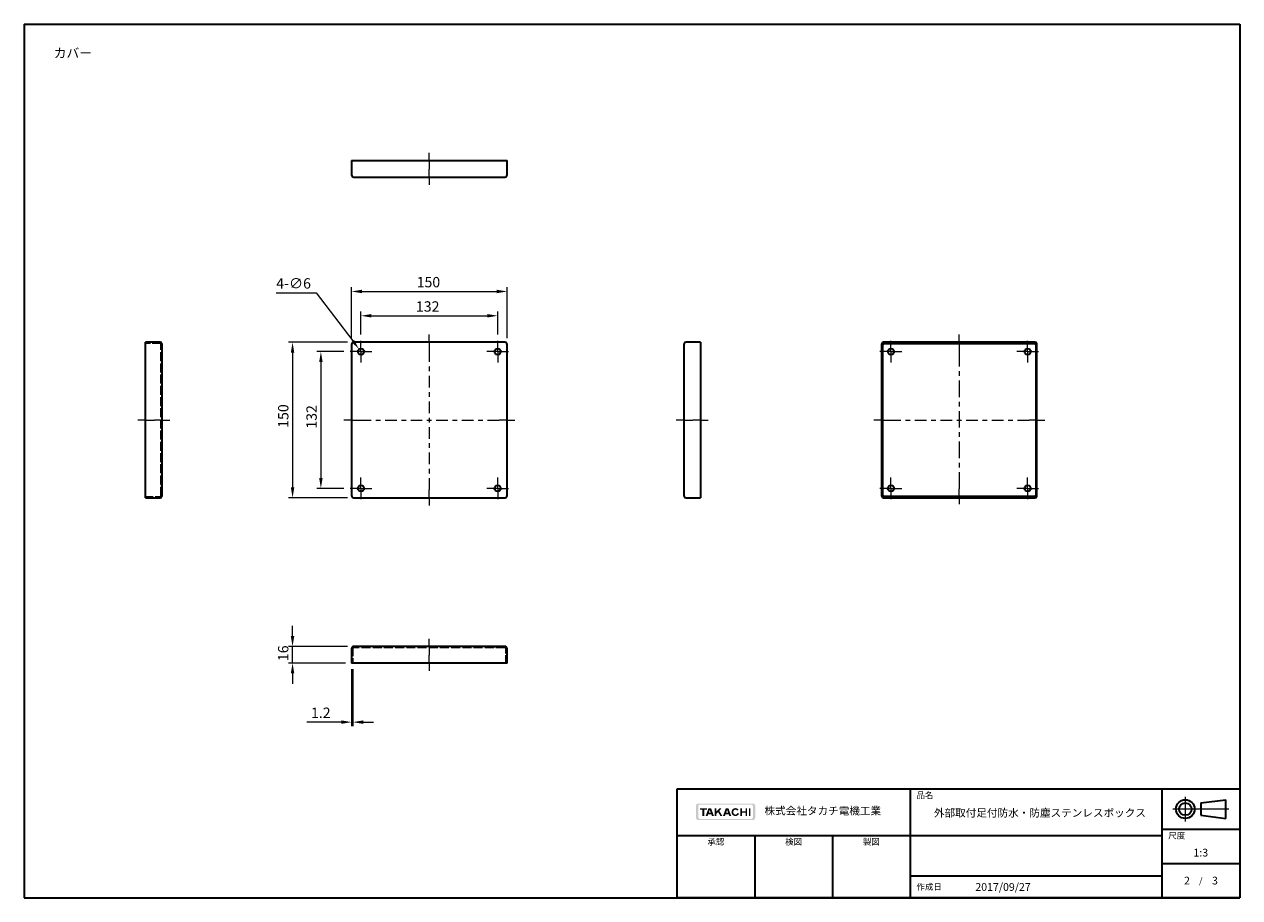
# Model space of a CAD drawing. Units: millimetres. Extents: x 58 to 4068, y 32 to 1156.
# Drawn here: x 1672 to 2845, y 32 to 875 of the extents above; entities that cross this region are included whole.
import ezdxf
from ezdxf.enums import TextEntityAlignment as Align

# ---------------------------------------------------------------- set-up
doc = ezdxf.new("R2010")
doc.units = ezdxf.units.MM
doc.header["$LTSCALE"] = 4
doc.linetypes.add('CHAIN', pattern=[0.35429999999999995, 0.2362, -0.0295, 0.0591, -0.0295])
doc.linetypes.add('DASHED', pattern=[0.2067, 0.1654, -0.0413])
doc.layers.get('Defpoints').update_dxf_attribs({"lineweight": 25})
for name, color, linetype, lineweight in [('Border (ISO)', 7, 'Continuous', 35), ('Center Mark (ISO)', 131, 'Continuous', 18), ('Centerline (ISO)', 131, 'Continuous', 18), ('Dimension (ISO)', 7, 'Continuous', 18), ('Dimension (ISO) @ 1', 7, 'Continuous', 18), ('Hatch (ISO)', 1, 'Continuous', 18), ('Hidden (ISO)', 7, 'DASHED', 18), ('Symbol (ISO)', 7, 'Continuous', 18), ('Title (ISO)', 7, 'Continuous', 35), ('Visible (ISO)', 7, 'Continuous', 35)]:
    doc.layers.add(name, color=color, linetype=linetype, lineweight=lineweight)
doc.styles.add('Note Text (TK)', font='txt')
doc.styles.add('文字スタイル40', font='txt')
doc.dimstyles.new('Default - Method 1b (TK)', dxfattribs={"dimscale": 4, "dimtxt": 2.5, "dimasz": 2.5, "dimexe": 1, "dimexo": 1.499999999999999, "dimgap": 1, "dimtad": 1, "dimtoh": 1, "dimrnd": 1e-08, "dimdsep": 46, "dimtxsty": 'Note Text (TK)', "dimcen": 0.09, "dimdle": 5, "dimclrd": 100, "dimclre": 100, "dimclrt": 7, "dimadec": 1, "dimazin": 1, "dimtfac": 1, "dimtmove": 0, "dimatfit": 3, "dimfxl": 1, "dimtolj": 1, "dimlwd": -1, "dimlwe": -1, "dimarcsym": 0})

# ---------------------------------------------------------------- blocks, each defined once
blk = doc.blocks.new('図面枠 tk図枠')
at = {"layer": 'Border (ISO)'}
for p, q in [((14.49999999999999, 289), (405.4999999999999, 289)), ((14.49999999999999, 289), (14.50000000000001, 8.000000000000007)), ((405.4999999999999, 289), (405.4999999999999, 8.000000000000007)), ((14.50000000000001, 8.000000000000007), (405.4999999999999, 8.000000000000007))]:
    blk.add_line(p, q, dxfattribs=at)
blk = doc.blocks.new('表題欄 tk表題欄')
at = {"layer": 'Hatch (ISO)'}
h = blk.add_hatch(color=256, dxfattribs=at)
edge = h.paths.add_edge_path(flags=0)
edge.add_arc((98.49187810533729, 235.659481084801), 0.5958259999999996, 269.9999999999915, 360)
edge.add_line((99.08770410533732, 235.659481084801), (99.08770410533728, 239.0711970848007))
edge.add_arc((98.49187810533729, 239.0711970848009), 0.5958259999999996, 0, 90.00000000000855)
edge.add_line((98.4918781053372, 239.6670230848009), (82.05361010533736, 239.6670230848008))
edge.add_arc((82.05361010533733, 239.0711970848008), 0.5958259999999996, 89.9999999999983, 180)
edge.add_line((81.45778410533734, 239.0711970848008), (81.45778410533713, 235.6594810848011))
edge.add_arc((82.05361010533711, 235.6594810848007), 0.5958259999999996, 180, 270.0000000000222)
edge.add_line((82.05361010533736, 235.0636550848007), (98.4918781053372, 235.0636550848009))
edge = h.paths.add_edge_path()
edge.add_line((80.75585210533734, 239.3160570848008), (80.75585210533734, 235.414621084801))
edge.add_arc((81.45778410533724, 235.4146210848009), 0.7019319999998935, 180, 270.0000000000072)
edge.add_line((81.45778410533734, 234.7126890848011), (99.08770410533731, 234.7126890848011))
edge.add_arc((99.08770410533731, 235.4146210848009), 0.7019319999998921, 270, 360)
edge.add_line((99.78963610533718, 235.414621084801), (99.78963610533728, 239.3160570848009))
edge.add_arc((99.0877041053374, 239.316057084801), 0.7019319999998921, 0, 90.00000000001015)
edge.add_line((99.08770410533727, 240.0179890848008), (81.45778410533734, 240.0179890848008))
edge.add_arc((81.45778410533734, 239.3160570848008), 0.7019319999999984, 90.00000000000146, 180)
h = blk.add_hatch(color=256, dxfattribs=at)
edge = h.paths.add_edge_path()
edge.add_arc((93.43960010533709, 237.2633140848011), 1.273272000000011, 38.55054079078439, 336.5820184016556)
edge.add_line((94.60799261474826, 236.7572700848011), (94.08905664575232, 236.9820271175443))
edge.add_ellipse((93.43960010533733, 237.2633140848011), major_axis=(0, -0.7998759999999119), ratio=0.8673469387756529, start_angle=128.5505407907963, end_angle=426.582018401653, ccw=False)
edge.add_line((94.01031636278756, 237.7181048319737), (94.43537358897211, 238.0568232248073))
for points in [[(81.98831410533735, 238.5080190848011), (81.98831410533735, 238.018299084801), (82.83716210533731, 238.018299084801), (82.83716210533731, 236.018609084801), (83.42482610533735, 236.018609084801), (83.42482610533735, 238.018299084801), (84.27367410533734, 238.018299084801), (84.27367410533734, 238.5080190848011)], [(88.60057971385685, 236.018609084801), (87.85996861799809, 237.2522855485187), (87.33442410533738, 236.6850786020424), (87.33442410533738, 236.018609084801), (86.81205610533735, 236.018609084801), (86.81205610533735, 238.5080190848011), (87.33442410533738, 238.5080190848011), (87.33442410533738, 237.4598137166482), (88.30563678669888, 238.5080190848011), (89.02346612707649, 238.5080190848011), (88.2357554429587, 237.6578627972141), (89.2198461053373, 236.018609084801)], [(95.00793061474837, 238.5080190848011), (95.00793061474837, 236.018609084801), (95.52621761474842, 236.018609084801), (95.52621761474842, 237.018454084801), (96.6852216147484, 237.018454084801), (96.6852216147484, 236.018609084801), (97.20350861474839, 236.018609084801), (97.20350861474839, 238.5080190848011), (96.6852216147484, 238.5080190848011), (96.6852216147484, 237.5081740848009), (95.52621761474842, 237.5081740848009), (95.52621761474842, 238.5080190848011)], [(97.75852461474844, 238.5080190848011), (97.75852461474844, 236.018609084801), (98.2808926147485, 236.018609084801), (98.2808926147485, 238.5080190848011)]]:
    blk.add_hatch(color=256, dxfattribs=at).paths.add_polyline_path(points)
h = blk.add_hatch(color=256, dxfattribs=at)
h.paths.add_polyline_path([(85.50670817746851, 237.071507084801), (84.86892803320622, 237.071507084801), (85.18781810533736, 237.9399130848009)], flags=0)
h.paths.add_polyline_path([(85.69553136435374, 236.557301084801), (84.68010484632094, 236.557301084801), (84.48229007910783, 236.018609084801), (83.86557410533733, 236.018609084801), (84.77971810533734, 238.5080190848011), (85.5959181053373, 238.5080190848011), (86.51006210533728, 236.018609084801), (85.8933461315668, 236.018609084801)])
h = blk.add_hatch(color=256, dxfattribs=at)
h.paths.add_polyline_path([(90.44357403320625, 237.071507084801), (91.08135417746848, 237.071507084801), (90.76246410533739, 237.9399130848009)], flags=0)
h.paths.add_polyline_path([(90.05693607910783, 236.018609084801), (90.25475084632097, 236.557301084801), (91.27017736435366, 236.557301084801), (91.46799213156682, 236.018609084801), (92.08470810533723, 236.018609084801), (91.17056410533733, 238.5080190848011), (90.35436410533732, 238.5080190848011), (89.44022010533736, 236.018609084801)])
at = {"layer": 'Title (ISO)'}
for p, q in [((74.6650848667923, 244.7154522744663), (255.6650848667923, 244.7154522744663)), ((74.6650848667923, 209.7154522744663), (74.6650848667923, 244.7154522744663)), ((149.6650848667923, 244.7154522744663), (149.6650848667923, 209.7154522744663)), ((230.6650848667923, 244.7154522744663), (230.6650848667923, 209.7154522744663)), ((255.6650848667923, 244.7154522744663), (255.6650848667923, 209.7154522744663)), ((243.1650848667923, 240.2154522744663), (251.1650848667923, 241.2154522744664)), ((243.1650848667923, 240.2154522744663), (243.1650848667923, 236.2154522744663)), ((251.1650848667923, 235.2154522744664), (251.1650848667923, 241.2154522744664)), ((243.1650848667923, 236.2154522744663), (251.1650848667923, 235.2154522744664)), ((230.6650848667923, 231.7154522744663), (255.6650848667923, 231.7154522744663)), ((74.6650848667923, 229.7154522744663), (230.6650848667923, 229.7154522744663)), ((99.66508486679231, 229.7154522744663), (99.66508486679231, 209.7154522744663)), ((124.6650848667923, 229.7154522744663), (124.6650848667923, 209.7154522744663)), ((230.6650848667923, 220.7154522744663), (255.6650848667923, 220.7154522744663)), ((149.6650848667923, 216.7154522744663), (230.6650848667923, 216.7154522744663)), ((255.6650848667923, 209.7154522744663), (74.66508486679228, 209.7154522744663))]:
    blk.add_line(p, q, dxfattribs=at)
at = {"layer": 'Title (ISO)', "color": 4, "linetype": 'CHAIN', "lineweight": 18, "ltscale": 8.889559745788574}
blk.add_line((238.1650848667923, 242.2154522744663), (238.1650848667923, 234.2154522744663), dxfattribs=at)
at = {"layer": 'Title (ISO)', "color": 4, "linetype": 'CHAIN', "lineweight": 18, "ltscale": 20.00163269042969}
blk.add_line((252.1650848667923, 238.2154522744663), (234.1650848667923, 238.2154522744664), dxfattribs=at)
at = {"layer": 'Title (ISO)'}
for radius in [3, 2]:
    blk.add_circle((238.1650848667923, 238.2154522744663), radius, dxfattribs=at)
at = {"layer": 'Title (ISO)', "color": 1, "char_height": 2.000000029802322, "line_spacing_factor": 1.5, "style": 'Note Text (TK)'}
for s, insert, width, attachment_point in [('\\fＭＳ Ｐゴシック|b0|i0;品名', (151.6650848667923, 242.7154522744663), 5.988304018974304, 4), ('\\fＭＳ Ｐゴシック|b0|i0;尺度', (232.6650848667923, 229.7154522744663), 5.988304018974304, 4), ('\\fＭＳ Ｐゴシック|b0|i0;承認', (87.16508486679228, 227.7154522744663), 5.988304018974304, 5), ('\\fＭＳ Ｐゴシック|b0|i0;検図', (112.1650848667923, 227.7154522744663), 5.988304018974304, 5), ('\\fＭＳ Ｐゴシック|b0|i0;製図', (137.1650848667923, 227.7154522744663), 5.988304018974304, 5), ('\\fＭＳ Ｐゴシック|b0|i0;作成日', (151.6650848667923, 213.2154522744662), 8.982455730438232, 4)]:
    blk.add_mtext(s, dxfattribs=dict(at, insert=insert, width=width, attachment_point=attachment_point))
at = {"layer": 'Title (ISO)', "color": 7, "line_spacing_factor": 1.5, "style": 'Note Text (TK)'}
for s, insert, char_height, attachment_point in [('株式会社タカチ電機工業', (102.7896361053372, 237.3602095573245), 2.5, 4), ('\\fＭＳ Ｐゴシック|b0|i0;/', (243.1650848667923, 215.2154522744663), 2.000000029802322, 5)]:
    blk.add_mtext(s, dxfattribs=dict(at, insert=insert, char_height=char_height, attachment_point=attachment_point))
at = {"layer": 'Title (ISO)', "color": 7, "style": 'Note Text (TK)'}
for tag, p in [('<品名>_001', (157.2957666794708, 235.7665885978864)), ('<尺度>_001', (240.7076984339417, 222.9654522744663)), ('<ページ_No.>_001', (238.0542893895988, 213.9654522744663)), ('<総ページ数>_001', (246.7559939306084, 213.9654522744663)), ('作成日_001', (170.6167891419516, 211.9228386002147))]:
    blk.add_attdef(tag, p, '', height=2.5, dxfattribs=at)
blk.add_attdef('<承認>', text='', height=2.5, dxfattribs=at).set_placement((87.16508486679228, 217.7154522744662), align=Align.MIDDLE_CENTER)
blk = doc.blocks.new('*D121')
at = {"layer": 'Defpoints', "color": 0}
for p in [(2128.885558065651, 593.6534224495679), (1996.885558065651, 569.5551139282514), (2128.885558065651, 569.5551139282514)]:
    blk.add_point(p, dxfattribs=at)
at = {"layer": 'Dimension (ISO)', "color": 100}
for p, q in [((1996.885558065651, 575.5551139282514), (1996.885558065651, 597.6534224495679)), ((2006.885558065651, 593.6534224495679), (2118.885558065652, 593.6534224495679)), ((2128.885558065651, 575.5551139282514), (2128.885558065651, 597.6534224495679))]:
    blk.add_line(p, q, dxfattribs=at)
for points in [[(2006.885558065651, 595.3200891162346), (2006.885558065651, 591.9867557829014), (1996.885558065651, 593.6534224495679)], [(2118.885558065652, 595.3200891162346), (2118.885558065652, 591.9867557829014), (2128.885558065651, 593.6534224495679)]]:
    blk.add_solid(points, dxfattribs=at)
at = {"layer": 'Dimension (ISO)', "color": 7, "insert": (2049.949748979736, 602.6534224495679), "char_height": 10, "attachment_point": 4, "style": 'Note Text (TK)'}
blk.add_mtext('\\A1;132', dxfattribs=at)
blk = doc.blocks.new('*D120')
at = {"layer": 'Defpoints', "color": 0}
for p in [(1986.385558065651, 559.0551139282514), (1958.235262267831, 427.0551139282515), (1986.385558065651, 427.0551139282515)]:
    blk.add_point(p, dxfattribs=at)
at = {"layer": 'Dimension (ISO)', "color": 100}
for p, q in [((1980.385558065651, 559.0551139282514), (1954.235262267832, 559.0551139282514)), ((1958.235262267832, 549.0551139282514), (1958.235262267831, 437.0551139282516)), ((1980.385558065651, 427.0551139282515), (1954.235262267831, 427.0551139282515))]:
    blk.add_line(p, q, dxfattribs=at)
for points in [[(1956.568595601165, 549.0551139282514), (1959.901928934499, 549.0551139282514), (1958.235262267832, 559.0551139282514)], [(1956.568595601165, 437.0551139282516), (1959.901928934498, 437.0551139282516), (1958.235262267831, 427.0551139282515)]]:
    blk.add_solid(points, dxfattribs=at)
at = {"layer": 'Dimension (ISO)', "color": 7, "insert": (1949.235262267831, 484.7164011390417), "char_height": 10, "attachment_point": 4, "rotation": 90, "style": 'Note Text (TK)'}
blk.add_mtext('\\A1;132', dxfattribs=at)
blk = doc.blocks.new('*D119')
at = {"layer": 'Defpoints', "color": 0}
for p in [(2137.885558065651, 617.1281614976818), (1987.885558065651, 566.0551139282516), (2137.885558065651, 566.0551139282516)]:
    blk.add_point(p, dxfattribs=at)
at = {"layer": 'Dimension (ISO)', "color": 100}
for p, q in [((1987.885558065651, 572.0551139282514), (1987.885558065651, 621.1281614976818)), ((1997.885558065651, 617.1281614976818), (2127.885558065651, 617.1281614976818)), ((2137.885558065651, 572.0551139282514), (2137.885558065651, 621.1281614976818))]:
    blk.add_line(p, q, dxfattribs=at)
for points in [[(1997.885558065651, 618.7948281643484), (1997.885558065651, 615.4614948310152), (1987.885558065651, 617.1281614976818)], [(2127.885558065651, 618.7948281643484), (2127.885558065651, 615.4614948310152), (2137.885558065651, 617.1281614976818)]]:
    blk.add_solid(points, dxfattribs=at)
at = {"layer": 'Dimension (ISO)', "color": 7, "insert": (2050.670852208139, 626.1281614976818), "char_height": 10, "attachment_point": 4, "style": 'Note Text (TK)'}
blk.add_mtext('\\A1;150', dxfattribs=at)
blk = doc.blocks.new('*D118')
at = {"layer": 'Defpoints', "color": 0}
for p in [(1989.885558065651, 568.0551139282514), (1930.916486602181, 418.0551139282515), (1989.885558065651, 418.0551139282515)]:
    blk.add_point(p, dxfattribs=at)
at = {"layer": 'Dimension (ISO)', "color": 100}
for p, q in [((1983.885558065651, 568.0551139282514), (1926.916486602181, 568.0551139282514)), ((1930.916486602181, 558.0551139282516), (1930.916486602181, 428.0551139282515)), ((1983.885558065651, 418.0551139282515), (1926.916486602181, 418.0551139282515))]:
    blk.add_line(p, q, dxfattribs=at)
for points in [[(1929.249819935514, 558.0551139282516), (1932.583153268848, 558.0551139282516), (1930.916486602181, 568.0551139282514)], [(1929.249819935514, 428.0551139282515), (1932.583153268847, 428.0551139282515), (1930.916486602181, 418.0551139282515)]]:
    blk.add_solid(points, dxfattribs=at)
at = {"layer": 'Dimension (ISO)', "color": 7, "insert": (1921.916486602181, 485.5517956731842), "char_height": 10, "attachment_point": 4, "rotation": 90, "style": 'Note Text (TK)'}
blk.add_mtext('\\A1;150', dxfattribs=at)
blk = doc.blocks.new('*D117')
at = {"layer": 'Defpoints', "color": 0}
for p in [(1995.070185077976, 561.4435068849525), (1998.700931053327, 556.6667209715508)]:
    blk.add_point(p, dxfattribs=at)
at = {"layer": 'Dimension (ISO)', "color": 100}
for p, q in [((1915.128638496747, 615.9455493544966), (1953.644198037299, 615.9455493544966)), ((1953.644198037299, 615.9455493544966), (1989.018941785726, 569.4048167406226)), ((1996.525558065652, 559.0551139282514), (1997.245558065651, 559.0551139282513)), ((1996.885558065651, 558.6951139282514), (1996.885558065651, 559.4151139282515))]:
    blk.add_line(p, q, dxfattribs=at)
blk.add_solid([(1990.345826761671, 570.413357289331), (1987.692056809781, 568.3962761919139), (1995.070185077976, 561.4435068849525)], dxfattribs=at)
at = {"layer": 'Dimension (ISO)', "color": 7, "insert": (1915.128638496747, 624.9455493544967), "char_height": 10, "attachment_point": 4, "style": 'Note Text (TK)'}
blk.add_mtext('\\A1;4-∅6', dxfattribs=at)
blk = doc.blocks.new('*D116')
at = {"layer": 'Defpoints', "color": 0}
for p in [(1930.885558065584, 274.4670184572894), (1989.885558065584, 274.4670184572894), (1987.885558065584, 258.4670184572892)]:
    blk.add_point(p, dxfattribs=at)
at = {"layer": 'Dimension (ISO)', "color": 100}
for p, q in [((1930.885558065584, 284.4670184572894), (1930.885558065584, 294.4670184572895)), ((1983.885558065584, 274.4670184572894), (1926.885558065584, 274.4670184572894)), ((1930.885558065584, 258.4670184572892), (1930.885558065584, 274.4670184572894)), ((1981.885558065584, 258.4670184572892), (1926.885558065584, 258.4670184572892)), ((1930.885558065584, 248.4670184572892), (1930.885558065584, 238.4670184572892))]:
    blk.add_line(p, q, dxfattribs=at)
for points in [[(1929.218891398917, 284.4670184572894), (1932.552224732251, 284.4670184572894), (1930.885558065584, 274.4670184572894)], [(1929.218891398917, 248.4670184572892), (1932.552224732251, 248.4670184572892), (1930.885558065584, 258.4670184572892)]]:
    blk.add_solid(points, dxfattribs=at)
at = {"layer": 'Dimension (ISO)', "color": 7, "insert": (1921.885558065584, 260.3590639118351), "char_height": 10, "attachment_point": 4, "rotation": 90, "style": 'Note Text (TK)'}
blk.add_mtext('\\A1;16', dxfattribs=at)
blk = doc.blocks.new('*D115')
at = {"layer": 'Defpoints', "color": 0}
for p in [(1987.885558065584, 258.4670184572894), (1989.085558065584, 258.4670184572894), (1987.885558065584, 201.4670184572895)]:
    blk.add_point(p, dxfattribs=at)
at = {"layer": 'Dimension (ISO)', "color": 100}
for p, q in [((1987.885558065584, 252.4670184572894), (1987.885558065584, 197.4670184572894)), ((1989.085558065584, 252.4670184572894), (1989.085558065584, 197.4670184572894)), ((1977.885558065584, 201.4670184572895), (1944.658285338311, 201.4670184572895)), ((1989.085558065584, 201.4670184572895), (1987.885558065584, 201.4670184572895)), ((1999.085558065584, 201.4670184572895), (2009.085558065584, 201.4670184572895))]:
    blk.add_line(p, q, dxfattribs=at)
for points in [[(1977.885558065584, 203.1336851239561), (1977.885558065584, 199.8003517906228), (1987.885558065584, 201.4670184572895)], [(1999.085558065584, 203.1336851239561), (1999.085558065584, 199.8003517906228), (1989.085558065584, 201.4670184572895)]]:
    blk.add_solid(points, dxfattribs=at)
at = {"layer": 'Dimension (ISO)', "color": 7, "insert": (1948.658285338311, 210.4670184572895), "char_height": 10, "attachment_point": 4, "style": 'Note Text (TK)'}
blk.add_mtext('\\A1;1.2', dxfattribs=at)

msp = doc.modelspace()

# ---------------------------------------------------------------- linework, layer by layer
at = {"layer": 'Center Mark (ISO)', "linetype": 'Continuous'}
for p, q in [((1996.885558065651, 559.0551139282514), (1996.885558065651, 569.5551139282514)), ((2128.885558065651, 559.0551139282514), (2128.885558065651, 569.5551139282514)), ((2508.350387811853, 559.0551139282514), (2508.350387811853, 569.5551139282514)), ((2640.350387811853, 559.0551139282514), (2640.350387811853, 569.5551139282514)), ((1996.885558065651, 559.0551139282514), (1986.385558065651, 559.0551139282514)), ((1996.885558065651, 559.0551139282514), (2007.385558065651, 559.0551139282514)), ((1996.885558065651, 559.0551139282514), (1996.885558065651, 548.5551139282514)), ((2128.885558065651, 559.0551139282514), (2118.385558065651, 559.0551139282514)), ((2128.885558065651, 559.0551139282514), (2139.385558065651, 559.0551139282514)), ((2128.885558065651, 559.0551139282514), (2128.885558065651, 548.5551139282514)), ((2508.350387811853, 559.0551139282514), (2497.850387811853, 559.0551139282514)), ((2508.350387811853, 559.0551139282514), (2518.850387811853, 559.0551139282514)), ((2508.350387811853, 559.0551139282514), (2508.350387811853, 548.5551139282513)), ((2640.350387811853, 559.0551139282514), (2629.850387811853, 559.0551139282514)), ((2640.350387811853, 559.0551139282514), (2650.850387811853, 559.0551139282514)), ((2640.350387811853, 559.0551139282514), (2640.350387811853, 548.5551139282513)), ((1996.885558065651, 427.0551139282515), (1996.885558065651, 437.5551139282515)), ((2128.885558065651, 427.0551139282515), (2128.885558065651, 437.5551139282515)), ((2508.350387811853, 427.0551139282514), (2508.350387811853, 437.5551139282514)), ((2640.350387811853, 427.0551139282514), (2640.350387811853, 437.5551139282514)), ((1996.885558065651, 427.0551139282515), (1986.385558065651, 427.0551139282515)), ((1996.885558065651, 427.0551139282515), (2007.385558065651, 427.0551139282515)), ((1996.885558065651, 427.0551139282515), (1996.885558065651, 416.5551139282516)), ((2128.885558065651, 427.0551139282515), (2118.385558065651, 427.0551139282515)), ((2128.885558065651, 427.0551139282515), (2139.385558065651, 427.0551139282515)), ((2128.885558065651, 427.0551139282515), (2128.885558065651, 416.5551139282516)), ((2508.350387811853, 427.0551139282514), (2497.850387811853, 427.0551139282514)), ((2508.350387811853, 427.0551139282514), (2518.850387811853, 427.0551139282514)), ((2508.350387811853, 427.0551139282514), (2508.350387811853, 416.5551139282515)), ((2640.350387811853, 427.0551139282514), (2629.850387811853, 427.0551139282514)), ((2640.350387811853, 427.0551139282514), (2650.850387811853, 427.0551139282514)), ((2640.350387811853, 427.0551139282514), (2640.350387811853, 416.5551139282515))]:
    msp.add_line(p, q, dxfattribs=at)
at = {"layer": 'Centerline (ISO)'}
for p, q in [((2062.885558065723, 743.5995190483809), (2062.885558065723, 751.0995190483809)), ((2062.885558065723, 743.5995190483809), (2062.885558065723, 736.0995190483809)), ((2062.885558065723, 727.5995190483803), (2062.885558065723, 735.0995190483803)), ((2062.885558065723, 727.5995190483803), (2062.885558065723, 720.0995190483803)), ((2062.885558065651, 568.0551139282514), (2062.885558065651, 575.5551139282514)), ((2574.350387811862, 568.0551139282514), (2574.350387811862, 575.5551139282514)), ((2062.885558065651, 568.0551139282514), (2062.885558065651, 560.5551139282514)), ((2574.350387811862, 568.0551139282514), (2574.350387811862, 560.5551139282514)), ((1789.014803278738, 493.0551139282514), (1781.514803278738, 493.0551139282514)), ((1789.014803278738, 493.0551139282514), (1796.514803278738, 493.0551139282514)), ((1805.014803278739, 493.0551139282514), (1797.514803278739, 493.0551139282514)), ((1805.014803278739, 493.0551139282514), (1812.514803278739, 493.0551139282514)), ((1987.885558065651, 493.0551139282515), (1980.385558065651, 493.0551139282515)), ((1987.885558065651, 493.0551139282515), (1995.385558065651, 493.0551139282515)), ((2137.885558065651, 493.0551139282515), (2130.385558065651, 493.0551139282515)), ((2137.885558065651, 493.0551139282515), (2145.385558065652, 493.0551139282515)), ((2308.66380125358, 493.0551139282514), (2301.163801253579, 493.0551139282514)), ((2308.66380125358, 493.0551139282514), (2316.16380125358, 493.0551139282514)), ((2324.66380125358, 493.0551139282514), (2317.16380125358, 493.0551139282514)), ((2324.66380125358, 493.0551139282514), (2332.16380125358, 493.0551139282514)), ((2499.350387811862, 493.0551139282514), (2491.850387811862, 493.0551139282514)), ((2499.350387811862, 493.0551139282514), (2506.850387811862, 493.0551139282514)), ((2649.350387811862, 493.0551139282514), (2641.850387811862, 493.0551139282514)), ((2649.350387811862, 493.0551139282514), (2656.850387811862, 493.0551139282514)), ((2062.885558065651, 418.0551139282515), (2062.885558065651, 425.5551139282515)), ((2574.350387811862, 419.2551139282515), (2574.350387811862, 426.7551139282515)), ((2062.885558065651, 418.0551139282515), (2062.885558065651, 410.5551139282515)), ((2574.350387811862, 419.2551139282515), (2574.350387811862, 411.7551139282515)), ((2062.885558065584, 274.4670184572894), (2062.885558065584, 281.9670184572895)), ((2062.885558065584, 274.4670184572894), (2062.885558065584, 266.9670184572894)), ((2062.885558065584, 258.4670184572889), (2062.885558065584, 265.9670184572889)), ((2062.885558065584, 258.4670184572889), (2062.885558065584, 250.9670184572889))]:
    msp.add_line(p, q, dxfattribs=at)
at = {"layer": 'Centerline (ISO)', "linetype": 'Continuous'}
for p, q in [((2062.885558065723, 736.0995190483809), (2062.885558065723, 735.0995190483803)), ((2062.885558065651, 560.5551139282514), (2062.885558065651, 549.3051139282514)), ((2574.350387811862, 560.5551139282514), (2574.350387811862, 544.5951139282514)), ((2062.885558065651, 544.8051139282514), (2062.885558065651, 540.3051139282516)), ((2574.350387811862, 540.0951139282515), (2574.350387811862, 535.5951139282515)), ((2062.885558065651, 535.8051139282516), (2062.885558065651, 524.5551139282516)), ((2574.350387811862, 531.0951139282515), (2574.350387811862, 515.1351139282516)), ((2062.885558065651, 520.0551139282517), (2062.885558065651, 515.5551139282517)), ((2062.885558065651, 511.0551139282518), (2062.885558065651, 499.8051139282518)), ((2574.350387811862, 510.6351139282516), (2574.350387811862, 506.1351139282517)), ((1796.514803278738, 493.0551139282514), (1797.514803278739, 493.0551139282514)), ((1995.385558065651, 493.0551139282515), (2006.635558065651, 493.0551139282515)), ((2011.135558065651, 493.0551139282515), (2015.635558065651, 493.0551139282515)), ((2020.135558065652, 493.0551139282515), (2031.385558065652, 493.0551139282515)), ((2035.885558065651, 493.0551139282515), (2040.385558065652, 493.0551139282515)), ((2044.885558065651, 493.0551139282515), (2056.135558065651, 493.0551139282515)), ((2060.635558065651, 493.0551139282515), (2065.135558065652, 493.0551139282515)), ((2062.885558065651, 495.3051139282519), (2062.885558065651, 490.8051139282519)), ((2069.635558065652, 493.0551139282515), (2080.885558065651, 493.0551139282515)), ((2085.385558065651, 493.0551139282515), (2089.885558065651, 493.0551139282515)), ((2094.385558065652, 493.0551139282515), (2105.635558065652, 493.0551139282515)), ((2110.135558065652, 493.0551139282515), (2114.635558065652, 493.0551139282515)), ((2119.135558065651, 493.0551139282515), (2130.385558065651, 493.0551139282515)), ((2316.16380125358, 493.0551139282514), (2317.16380125358, 493.0551139282514)), ((2506.850387811862, 493.0551139282514), (2518.100387811862, 493.0551139282514)), ((2522.600387811862, 493.0551139282514), (2527.100387811862, 493.0551139282514)), ((2531.600387811862, 493.0551139282514), (2542.850387811862, 493.0551139282514)), ((2547.350387811862, 493.0551139282514), (2551.850387811862, 493.0551139282514)), ((2556.350387811862, 493.0551139282514), (2567.600387811862, 493.0551139282514)), ((2572.100387811862, 493.0551139282514), (2576.600387811862, 493.0551139282514)), ((2574.350387811862, 501.6351139282517), (2574.350387811862, 485.6751139282517)), ((2581.100387811861, 493.0551139282514), (2592.350387811861, 493.0551139282514)), ((2596.850387811862, 493.0551139282514), (2601.350387811861, 493.0551139282514)), ((2605.850387811861, 493.0551139282514), (2617.100387811861, 493.0551139282514)), ((2621.600387811862, 493.0551139282514), (2626.100387811862, 493.0551139282514)), ((2630.600387811862, 493.0551139282514), (2641.850387811862, 493.0551139282514)), ((2062.885558065651, 486.3051139282519), (2062.885558065651, 475.0551139282519)), ((2574.350387811862, 481.1751139282517), (2574.350387811862, 476.6751139282517)), ((2062.885558065651, 470.5551139282518), (2062.885558065651, 466.0551139282518)), ((2574.350387811862, 472.1751139282516), (2574.350387811862, 456.2151139282518)), ((2062.885558065651, 461.5551139282518), (2062.885558065651, 450.3051139282518)), ((2062.885558065651, 445.8051139282519), (2062.885558065651, 441.3051139282519)), ((2574.350387811862, 451.7151139282516), (2574.350387811862, 447.2151139282516)), ((2062.885558065651, 436.8051139282519), (2062.885558065651, 425.5551139282515)), ((2574.350387811862, 442.7151139282516), (2574.350387811862, 426.7551139282515)), ((2062.885558065584, 266.9670184572894), (2062.885558065584, 265.9670184572889))]:
    msp.add_line(p, q, dxfattribs=at)
at = {"layer": 'Hidden (ISO)', "ltscale": 11.28850173950195}
for p, q in [((1803.014803278738, 566.8551139282515), (1789.014803278738, 566.8551139282515)), ((1789.014803278738, 419.2551139282515), (1803.014803278738, 419.2551139282515)), ((1989.085558065584, 272.4670184572894), (1989.085558065584, 258.4670184572894)), ((2136.685558065584, 258.4670184572894), (2136.685558065584, 272.4670184572894))]:
    msp.add_line(p, q, dxfattribs=at)
at = {"layer": 'Hidden (ISO)', "ltscale": 13.0803279876709}
for p, q in [((1803.814803278738, 420.0551139282514), (1803.814803278738, 566.0551139282514)), ((2135.885558065584, 273.2670184572894), (1989.885558065584, 273.2670184572894))]:
    msp.add_line(p, q, dxfattribs=at)
at = {"layer": 'Hidden (ISO)', "ltscale": 0.7617786526679993}
for p, q in [((1805.014803278741, 562.0551139282514), (1803.814803278741, 562.0551139282514)), ((1805.014803278741, 556.0551139282513), (1803.814803278741, 556.0551139282513)), ((1805.014803278741, 430.0551139282514), (1803.814803278741, 430.0551139282514)), ((1805.014803278741, 424.0551139282514), (1803.814803278741, 424.0551139282514)), ((1993.885558065584, 274.4670184572916), (1993.885558065584, 273.2670184572916)), ((1999.885558065584, 274.4670184572916), (1999.885558065584, 273.2670184572916)), ((2125.885558065584, 274.4670184572915), (2125.885558065584, 273.2670184572916)), ((2131.885558065584, 274.4670184572915), (2131.885558065584, 273.2670184572916))]:
    msp.add_line(p, q, dxfattribs=at)
at = {"layer": 'Hidden (ISO)', "ltscale": 0.7977374196052552}
for centre, radius, start, end in [((1803.014803278738, 566.0551139282514), 0.7999999999999979, 0, 90), ((1803.014803278738, 420.0551139282514), 0.8000000000000007, 270, 0), ((1989.885558065584, 272.4670184572894), 0.7999999999999976, 90, 180), ((2135.885558065584, 272.4670184572894), 0.8000000000000007, 0, 90)]:
    msp.add_arc(centre, radius, start, end, dxfattribs=at)
at = {"layer": 'Visible (ISO)'}
for p, q in [((1987.885558065723, 743.5995190483803), (1989.885558065723, 743.599519048381)), ((1987.885558065723, 743.5995190483803), (1987.885558065723, 729.5995190483803)), ((1989.885558065723, 743.5995190483809), (2135.885558065723, 743.5995190483809)), ((2135.885558065723, 743.599519048381), (2137.885558065724, 743.5995190483803)), ((2137.885558065724, 729.5995190483803), (2137.885558065724, 743.5995190483803)), ((1989.885558065723, 727.5995190483803), (2135.885558065723, 727.5995190483803)), ((1789.014803278738, 566.0551139282514), (1789.014803278738, 568.0551139282514)), ((1803.014803278738, 568.0551139282514), (1789.014803278738, 568.0551139282514)), ((1789.014803278738, 420.0551139282514), (1789.014803278738, 566.0551139282514)), ((1805.014803278739, 420.0551139282514), (1805.014803278739, 566.0551139282514)), ((1987.885558065651, 566.0551139282516), (1987.885558065651, 420.0551139282515)), ((2135.885558065651, 568.0551139282514), (1989.885558065651, 568.0551139282514)), ((2137.885558065651, 420.0551139282515), (2137.885558065651, 566.0551139282516)), ((2308.66380125358, 566.0551139282514), (2308.66380125358, 420.0551139282514)), ((2324.66380125358, 568.0551139282514), (2310.66380125358, 568.0551139282514)), ((2324.66380125358, 568.0551139282514), (2324.66380125358, 566.0551139282514)), ((2324.66380125358, 566.0551139282514), (2324.66380125358, 420.0551139282514)), ((2499.350387811862, 566.0551139282514), (2499.350387811862, 420.0551139282514)), ((2500.550387811862, 420.0551139282514), (2500.550387811862, 566.0551139282514)), ((2647.350387811862, 568.0551139282514), (2501.350387811862, 568.0551139282514)), ((2501.350387811862, 566.8551139282515), (2647.350387811862, 566.8551139282515)), ((2648.150387811862, 566.0551139282514), (2648.150387811862, 420.0551139282514)), ((2649.350387811862, 420.0551139282514), (2649.350387811862, 566.0551139282514)), ((1789.014803278738, 418.0551139282514), (1789.014803278738, 420.0551139282514)), ((1789.014803278738, 418.0551139282514), (1803.014803278738, 418.0551139282514)), ((1989.885558065651, 418.0551139282515), (2135.885558065651, 418.0551139282515)), ((2310.66380125358, 418.0551139282514), (2324.66380125358, 418.0551139282514)), ((2324.66380125358, 420.0551139282514), (2324.66380125358, 418.0551139282514)), ((2647.350387811862, 419.2551139282515), (2501.350387811862, 419.2551139282515)), ((2501.350387811862, 418.0551139282514), (2647.350387811862, 418.0551139282514)), ((1987.885558065584, 272.4670184572894), (1987.885558065584, 258.4670184572894)), ((2135.885558065584, 274.4670184572894), (1989.885558065584, 274.4670184572894)), ((2137.885558065584, 258.4670184572894), (2137.885558065584, 272.4670184572894)), ((1989.885558065584, 258.4670184572889), (1987.885558065584, 258.4670184572894)), ((2135.885558065584, 258.4670184572889), (1989.885558065584, 258.4670184572889)), ((2137.885558065584, 258.4670184572894), (2135.885558065584, 258.4670184572889))]:
    msp.add_line(p, q, dxfattribs=at)
for centre in [(1996.885558065651, 559.0551139282514), (2128.885558065651, 559.0551139282514), (2508.350387811853, 559.0551139282514), (2640.350387811853, 559.0551139282514), (1996.885558065651, 427.0551139282515), (2128.885558065651, 427.0551139282515), (2508.350387811853, 427.0551139282514), (2640.350387811853, 427.0551139282514)]:
    msp.add_circle(centre, 3, dxfattribs=at)
for centre, radius, start, end in [((1989.885558065723, 729.5995190483803), 2.00000000000001, 180, 270), ((2135.885558065723, 729.5995190483803), 2.00000000000001, 270, 0), ((1803.014803278738, 566.0551139282514), 2.00000000000001, 0, 90), ((1989.885558065651, 566.0551139282516), 1.999999999999983, 90, 180), ((2135.885558065651, 566.0551139282516), 1.999999999999983, 0, 90), ((2310.66380125358, 566.0551139282514), 2.00000000000001, 90, 180), ((2501.350387811862, 566.0551139282514), 1.999999999999983, 90, 180), ((2501.350387811862, 566.0551139282514), 0.7999999999999919, 90, 180), ((2647.350387811862, 566.0551139282514), 1.999999999999983, 0, 90), ((2647.350387811862, 566.0551139282514), 0.7999999999999919, 0, 90), ((1803.014803278738, 420.0551139282514), 2.00000000000001, 270, 0), ((1989.885558065651, 420.0551139282515), 1.999999999999983, 180, 270), ((2135.885558065651, 420.0551139282515), 1.999999999999983, 270, 0), ((2310.66380125358, 420.0551139282514), 2.00000000000001, 180, 270), ((2501.350387811862, 420.0551139282514), 1.999999999999983, 180, 270), ((2501.350387811862, 420.0551139282514), 0.7999999999999919, 180, 270), ((2647.350387811862, 420.0551139282514), 0.7999999999999919, 270, 0), ((2647.350387811862, 420.0551139282514), 1.999999999999983, 270, 0), ((1989.885558065584, 272.4670184572894), 2.00000000000001, 90, 180), ((2135.885558065584, 272.4670184572894), 2.00000000000001, 0, 90)]:
    msp.add_arc(centre, radius, start, end, dxfattribs=at)

# ---------------------------------------------------------------- block references
at = {"xscale": 3, "yscale": 3, "zscale": 3}
msp.add_blockref('図面枠 tk図枠', (1628.500002279676, 8.000000760659333), dxfattribs=at)
ref = msp.add_blockref('表題欄 tk表題欄', (2078.004747679299, -597.1463560627395), dxfattribs=dict(xscale=3, yscale=3, zscale=3))
ref.add_attrib('<品名>_001', '外部取付足付防水・防塵ステンレスボックス', (2549.892047717711, 110.1534097309198), dxfattribs={"layer": 'Title (ISO)', "color": 7, "height": 7.5, "style": 'Note Text (TK)'})
ref.add_attrib('<尺度>_001', '1:3', (2800.340911166117, 71.75000076065933), dxfattribs={"layer": 'Title (ISO)', "color": 7, "height": 7.5, "style": 'Note Text (TK)'})
ref.add_attrib('作成日_001', '2017/09/27', (2589.855115105154, 38.62215973790469), dxfattribs={"layer": 'Title (ISO)', "color": 7, "height": 7.5, "style": 'Note Text (TK)'})
ref.add_attrib('<ページ_No.>_001', '2', (2791.272729471124, 44.75000076065927), dxfattribs={"layer": 'Title (ISO)', "color": 7, "height": 7.5, "style": 'Note Text (TK)'})
ref.add_attrib('<総ページ数>_001', '3', (2818.272729471124, 44.75000076065927), dxfattribs={"layer": 'Title (ISO)', "color": 7, "height": 7.5, "style": 'Note Text (TK)'})

# ---------------------------------------------------------------- texts
at = {"layer": 'Symbol (ISO)', "color": 7, "style": '文字スタイル40'}
msp.add_text('カバー', height=9.000000357627869, dxfattribs=at).set_placement((1700.432497556721, 847.2211994020931), align=Align.MIDDLE_LEFT)

# ---------------------------------------------------------------- dimensions: what is measured, and where the dimension line sits
at = {"layer": 'Dimension (ISO) @ 1', "color": 100}
dim = msp.add_diameter_dim_2p(p1=(1998.700931053327, 556.6667209715508), p2=(1995.070185077976, 561.4435068849525), text='4-<>', dimstyle='Default - Method 1b (TK)', override={"dimscale": 1, "dimtxt": 10, "dimasz": 10, "dimexe": 4, "dimexo": 5.999999999999999, "dimgap": 4, "dimtih": 1, "dimdec": 2, "dimlfac": 1.000000000000014, "dimcen": 0.36, "dimtp": 0, "dimtm": 0, "dimtdec": 2, "dimtix": 0, "dimtofl": 0, "dimtmove": 0, "dimatfit": 3}, dxfattribs=at)
dim.commit()
dim.dimension.update_dxf_attribs({"geometry": '*D117', "text_midpoint": (1929.020683951292, 615.9455493544967), "dimtype": 131})
for base, p1, p2, angle, override, picture, middle in [((2137.885558065651, 617.1281614976818), (1987.885558065651, 566.0551139282516), (2137.885558065651, 566.0551139282516), 180, {"dimscale": 1, "dimtxt": 10, "dimasz": 10, "dimexe": 4, "dimexo": 5.999999999999999, "dimgap": 4, "dimtoh": 0, "dimdec": 2, "dimcen": 0.36, "dimtp": 0, "dimtm": 0, "dimtdec": 2, "dimtix": 0, "dimtofl": 0, "dimtmove": 0, "dimatfit": 1}, '*D119', (2060.557215844502, 617.1281614976818)), ((2128.885558065651, 593.6534224495679), (1996.885558065651, 569.5551139282514), (2128.885558065651, 569.5551139282514), 180, {"dimscale": 1, "dimtxt": 10, "dimasz": 10, "dimexe": 4, "dimexo": 5.999999999999999, "dimgap": 4, "dimtoh": 0, "dimdec": 2, "dimcen": 0.36, "dimtp": 0, "dimtm": 0, "dimtdec": 2, "dimtix": 0, "dimtofl": 0, "dimtmove": 0, "dimatfit": 1}, '*D121', (2059.722476252463, 593.6534224495679)), ((1930.916486602181, 418.0551139282515), (1989.885558065651, 568.0551139282514), (1989.885558065651, 418.0551139282515), 90, {"dimscale": 1, "dimtxt": 10, "dimasz": 10, "dimexe": 4, "dimexo": 5.999999999999999, "dimgap": 4, "dimtoh": 0, "dimdec": 2, "dimcen": 0.36, "dimtp": 0, "dimtm": 0, "dimtdec": 2, "dimtix": 0, "dimtofl": 0, "dimtmove": 0, "dimatfit": 1}, '*D118', (1930.916486602181, 495.4381593095479)), ((1958.235262267831, 427.0551139282515), (1986.385558065651, 559.0551139282514), (1986.385558065651, 427.0551139282515), 90, {"dimscale": 1, "dimtxt": 10, "dimasz": 10, "dimexe": 4, "dimexo": 5.999999999999999, "dimgap": 4, "dimtoh": 0, "dimdec": 2, "dimcen": 0.36, "dimtp": 0, "dimtm": 0, "dimtdec": 2, "dimtix": 0, "dimtofl": 0, "dimtmove": 0, "dimatfit": 1}, '*D120', (1958.235262267831, 494.489128411769)), ((1930.885558065584, 274.4670184572894), (1987.885558065584, 258.4670184572892), (1989.885558065584, 274.4670184572894), 270, {"dimscale": 1, "dimtxt": 10, "dimasz": 10, "dimexe": 4, "dimexo": 5.999999999999999, "dimgap": 4, "dimtoh": 0, "dimdec": 2, "dimcen": 0.36, "dimtp": 0, "dimtm": 0, "dimtdec": 2, "dimtix": 0, "dimtofl": 1, "dimtmove": 0, "dimatfit": 1}, '*D116', (1930.885558065584, 266.4670184572897)), ((1987.885558065584, 201.4670184572895), (1989.085558065584, 258.4670184572894), (1987.885558065584, 258.4670184572894), 180, {"dimscale": 1, "dimtxt": 10, "dimasz": 10, "dimexe": 4, "dimexo": 5.999999999999999, "dimgap": 4, "dimtoh": 0, "dimdec": 2, "dimcen": 0.36, "dimtp": 0, "dimtm": 0, "dimtdec": 2, "dimtix": 0, "dimtofl": 1, "dimtmove": 0, "dimatfit": 1}, '*D115', (1956.271921701947, 201.4670184572895))]:
    dim = msp.add_linear_dim(base=base, p1=p1, p2=p2, angle=angle, dimstyle='Default - Method 1b (TK)', override=override, dxfattribs=at)
    dim.commit()
    dim.dimension.update_dxf_attribs({"geometry": picture, "text_midpoint": middle, "dimtype": 128})

doc.saveas('drawing.dxf')
